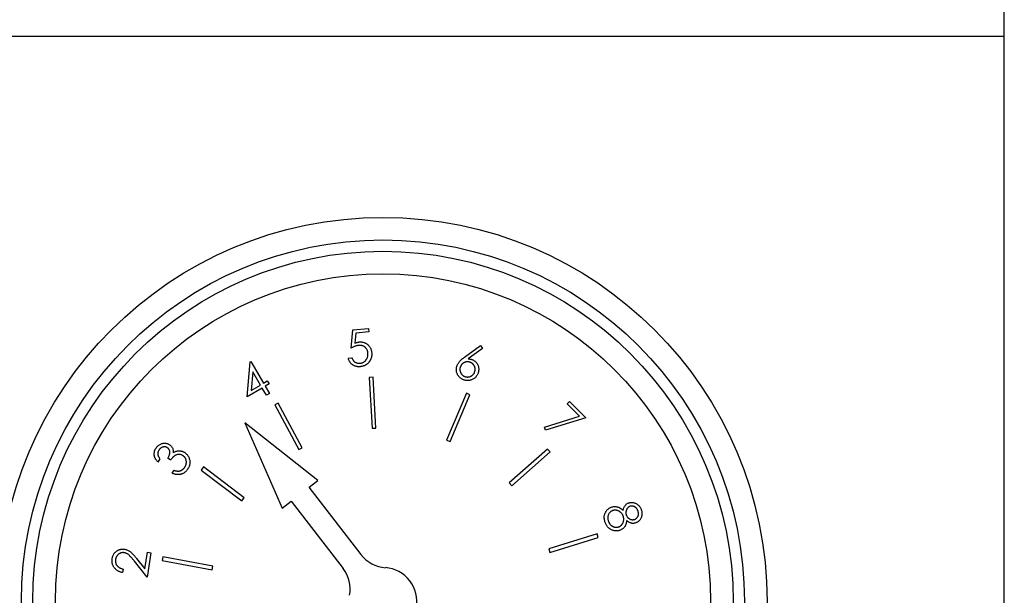
# Model space of a CAD drawing. Units: millimetres. Extents: x 527 to 844, y 482 to 719.
# Drawn here: x 729 to 732, y 626 to 629 of the extents above; entities that cross this region are included whole.
import ezdxf

# ---------------------------------------------------------------- set-up
doc = ezdxf.new("R2010")
doc.units = ezdxf.units.MM

msp = doc.modelspace()

# ---------------------------------------------------------------- linework, layer by layer
at = {"color": 7, "linetype": 'Continuous'}
for p, q in [((732.3973, 628.5739), (732.3973, 628.7017)), ((732.3973, 628.5739), (727.7126, 628.5739)), ((732.3973, 621.3766), (732.3973, 628.5739)), ((729.9346, 627.3996), (729.941, 627.4687)), ((729.941, 627.4687), (730.0003, 627.4742)), ((729.9527, 627.4566), (729.9494, 627.4187)), ((730.0015, 627.4612), (729.9527, 627.4566)), ((730.0003, 627.4742), (730.0015, 627.4612)), ((730.3624, 627.3657), (730.4223, 627.4095)), ((730.4223, 627.4095), (730.4304, 627.3988)), ((730.4304, 627.3988), (730.3767, 627.359)), ((729.5431, 627.2161), (729.5538, 627.3483)), ((729.5538, 627.3483), (729.5562, 627.3497)), ((729.5562, 627.3497), (729.6046, 627.2675)), ((729.9239, 627.3624), (729.938, 627.3637)), ((729.5638, 627.3097), (729.5581, 627.2401)), ((729.5928, 627.2606), (729.5638, 627.3097)), ((729.5581, 627.2401), (729.5928, 627.2606)), ((729.6046, 627.2675), (729.6189, 627.2759)), ((729.6255, 627.2646), (729.6112, 627.2562)), ((729.6112, 627.2562), (729.6274, 627.2288)), ((729.6189, 627.2759), (729.6255, 627.2646)), ((730.0178, 627.2902), (730.0033, 627.2894)), ((730.0033, 627.2894), (730.0136, 627.0974)), ((730.0281, 627.0982), (730.0178, 627.2902)), ((729.5995, 627.2493), (729.5431, 627.2161)), ((729.6156, 627.2219), (729.5995, 627.2493)), ((729.6274, 627.2288), (729.6156, 627.2219)), ((730.3695, 627.2295), (730.295, 627.053)), ((730.3083, 627.0474), (730.3828, 627.2239)), ((730.3828, 627.2239), (730.3695, 627.2295)), ((729.6595, 627.1928), (729.6468, 627.186)), ((729.6468, 627.186), (729.7379, 627.0171)), ((729.7506, 627.0239), (729.6595, 627.1928)), ((730.7488, 627.1897), (730.758, 627.1988)), ((730.7952, 627.1429), (730.7488, 627.1897)), ((730.758, 627.1988), (730.8195, 627.1369)), ((729.8098, 626.901), (729.534, 627.1185)), ((729.534, 627.1185), (729.675, 626.7968)), ((730.6636, 627.1019), (730.7952, 627.1429)), ((730.8195, 627.1369), (730.6675, 627.0898)), ((730.0136, 627.0974), (730.0281, 627.0982)), ((730.6675, 627.0898), (730.6636, 627.1019)), ((730.295, 627.053), (730.3083, 627.0474)), ((729.7379, 627.0171), (729.7506, 627.0239)), ((730.6754, 627.019), (730.5313, 626.8914)), ((730.5409, 626.8806), (730.685, 627.0082)), ((730.685, 627.0082), (730.6754, 627.019)), ((729.2139, 626.9818), (729.2061, 626.9703)), ((729.2541, 626.9779), (729.2437, 626.9849)), ((729.26, 626.9281), (729.2675, 626.9392)), ((729.3786, 626.9516), (729.3698, 626.9401)), ((729.3698, 626.9401), (729.5234, 626.8241)), ((729.5321, 626.8356), (729.3786, 626.9516)), ((729.7761, 626.875), (729.8098, 626.901)), ((730.5313, 626.8914), (730.5409, 626.8806)), ((729.9722, 626.6213), (729.7761, 626.875)), ((729.5234, 626.8241), (729.5321, 626.8356)), ((729.675, 626.7968), (729.7087, 626.8229)), ((729.7087, 626.8229), (729.9048, 626.5692)), ((730.8621, 626.6997), (730.6797, 626.6426)), ((730.8664, 626.686), (730.8621, 626.6997)), ((730.684, 626.6289), (730.8664, 626.686)), ((729.1571, 626.5675), (729.1669, 626.6301)), ((729.18, 626.628), (729.1656, 626.5359)), ((729.1669, 626.6301), (729.18, 626.628)), ((730.6797, 626.6426), (730.684, 626.6289)), ((729.1656, 626.5359), (729.1177, 626.5965)), ((729.126, 626.6069), (729.1571, 626.5675)), ((729.2248, 626.6127), (729.2222, 626.5986)), ((729.2222, 626.5986), (729.4113, 626.5634)), ((729.4139, 626.5776), (729.2248, 626.6127)), ((729.075, 626.5667), (729.0729, 626.5537)), ((729.4113, 626.5634), (729.4139, 626.5776))]:
    msp.add_line(p, q, dxfattribs=at)
for radius in [1.448, 1.3628, 1.3202, 1.235]:
    msp.add_circle((730.0549, 626.4446), radius, dxfattribs=at)
for centre, start, end in [((730.0732, 626.6994), 217.7033, 265.893), ((729.8037, 626.4911), 349.5136, 37.7033), ((730.0549, 626.4446), 349.5136, 85.893)]:
    msp.add_arc(centre, 0.1278, start, end, dxfattribs=at)
for points, knots in [([(729.9633, 627.4097), (729.9622, 627.4095), (729.9601, 627.4093), (729.9569, 627.4086), (729.9535, 627.4077), (729.95, 627.4066), (729.9463, 627.4052), (729.9425, 627.4035), (729.9386, 627.4017), (729.936, 627.4003), (729.9346, 627.3996)], [0, 0, 0, 0, 0.102018, 0.209668, 0.324641, 0.445125, 0.572559, 0.707227, 0.850182, 1, 1, 1, 1]), ([(729.9494, 627.4187), (729.9508, 627.4192), (729.9535, 627.4202), (729.9576, 627.4214), (729.9615, 627.4223), (729.964, 627.4226), (729.9652, 627.4228)], [0, 0, 0, 0, 0.2751245, 0.5322745, 0.7746622, 1, 1, 1, 1]), ([(729.9983, 627.3814), (729.9981, 627.3826), (729.9979, 627.3848), (729.9972, 627.388), (729.9962, 627.391), (729.995, 627.3938), (729.9935, 627.3964), (729.9917, 627.3989), (729.9897, 627.4012), (729.9874, 627.4032), (729.985, 627.405), (729.9824, 627.4066), (729.9796, 627.4078), (729.9766, 627.4088), (729.9735, 627.4094), (729.9702, 627.4098), (729.9668, 627.4099), (729.9644, 627.4097), (729.9633, 627.4097)], [0, 0, 0, 0, 0.067014, 0.131759, 0.193591, 0.254091, 0.313606, 0.37255, 0.432343, 0.492499, 0.552845, 0.612906, 0.673126, 0.73444, 0.796824, 0.861541, 0.929095, 1, 1, 1, 1]), ([(729.9652, 627.4228), (729.9668, 627.4229), (729.9698, 627.4231), (729.9742, 627.4229), (729.9785, 627.4223), (729.9826, 627.4213), (729.9865, 627.4199), (729.9903, 627.4181), (729.9939, 627.4158), (729.9973, 627.4132), (730.0004, 627.4102), (730.0032, 627.4069), (730.0057, 627.4035), (730.0078, 627.3997), (730.0095, 627.3957), (730.0108, 627.3914), (730.0118, 627.3869), (730.0122, 627.3838), (730.0124, 627.3822)], [0, 0, 0, 0, 0.065757, 0.129504, 0.191056, 0.251322, 0.311021, 0.370834, 0.431103, 0.493151, 0.555285, 0.616441, 0.677478, 0.738929, 0.800962, 0.864905, 0.931339, 1, 1, 1, 1]), ([(729.9687, 627.3425), (729.9698, 627.3427), (729.972, 627.3429), (729.9752, 627.3437), (729.9782, 627.3448), (729.9811, 627.3462), (729.9838, 627.3479), (729.9863, 627.35), (729.9888, 627.3523), (729.991, 627.3549), (729.993, 627.3577), (729.9947, 627.3607), (729.9961, 627.3639), (729.9972, 627.3671), (729.998, 627.3705), (729.9984, 627.374), (729.9985, 627.3777), (729.9983, 627.3802), (729.9983, 627.3814)], [0, 0, 0, 0, 0.061487, 0.121042, 0.17947, 0.238013, 0.296846, 0.356429, 0.417782, 0.481449, 0.545497, 0.609116, 0.672012, 0.73458, 0.798467, 0.863407, 0.930405, 1, 1, 1, 1]), ([(730.0124, 627.3822), (730.0125, 627.3811), (730.0126, 627.3788), (730.0126, 627.3755), (730.0124, 627.3723), (730.0121, 627.3691), (730.0115, 627.3659), (730.0107, 627.3628), (730.0097, 627.3598), (730.0085, 627.3568), (730.0071, 627.3539), (730.0056, 627.3512), (730.0039, 627.3486), (730.0021, 627.3462), (730.0001, 627.3439), (729.9979, 627.3418), (729.9956, 627.3398), (729.9932, 627.338), (729.9906, 627.3363), (729.9879, 627.3348), (729.985, 627.3335), (729.9821, 627.3324), (729.979, 627.3314), (729.9758, 627.3307), (729.9725, 627.3301), (729.9702, 627.3298), (729.9691, 627.3297)], [0, 0, 0, 0, 0.0442399, 0.0872995, 0.1300722, 0.1723509, 0.2142952, 0.2561584, 0.2980387, 0.3402368, 0.3823183, 0.4232979, 0.4635425, 0.5033455, 0.543342, 0.5827449, 0.6225035, 0.6625965, 0.7029483, 0.7434362, 0.7840741, 0.8255366, 0.8675433, 0.9107228, 0.9548041, 1, 1, 1, 1]), ([(729.9691, 627.3297), (729.9677, 627.3296), (729.965, 627.3294), (729.961, 627.3295), (729.9572, 627.33), (729.9535, 627.3308), (729.9499, 627.3318), (729.9464, 627.3333), (729.9431, 627.3351), (729.94, 627.3372), (729.937, 627.3396), (729.9343, 627.3422), (729.9318, 627.345), (729.9298, 627.3481), (729.9278, 627.3514), (729.9262, 627.3549), (729.9249, 627.3586), (729.9242, 627.3611), (729.9239, 627.3624)], [0, 0, 0, 0, 0.067153, 0.131983, 0.194952, 0.25656, 0.317772, 0.378461, 0.439666, 0.501951, 0.564014, 0.625127, 0.685753, 0.74655, 0.80768, 0.870104, 0.934162, 1, 1, 1, 1]), ([(729.938, 627.3637), (729.9384, 627.3625), (729.9391, 627.3601), (729.9407, 627.3568), (729.9424, 627.3539), (729.9444, 627.3513), (729.9467, 627.3492), (729.9493, 627.3472), (729.9521, 627.3456), (729.9553, 627.3443), (729.9586, 627.3432), (729.9619, 627.3426), (729.9653, 627.3423), (729.9676, 627.3425), (729.9687, 627.3425)], [0, 0, 0, 0, 0.095196, 0.183874, 0.266705, 0.345198, 0.421753, 0.500086, 0.580381, 0.664317, 0.749261, 0.832576, 0.916053, 1, 1, 1, 1]), ([(730.3588, 627.2803), (730.3571, 627.281), (730.3537, 627.2823), (730.3491, 627.2852), (730.3448, 627.2885), (730.341, 627.2924), (730.3378, 627.2968), (730.3352, 627.3015), (730.3333, 627.3066), (730.3321, 627.312), (730.3316, 627.3175), (730.3317, 627.3229), (730.3326, 627.3284), (730.3337, 627.3319), (730.3343, 627.3336)], [0, 0, 0, 0, 0.084302, 0.166825, 0.249161, 0.332447, 0.415432, 0.497594, 0.579751, 0.664129, 0.748928, 0.83212, 0.915462, 1, 1, 1, 1]), ([(730.3343, 627.3336), (730.3348, 627.3349), (730.3358, 627.3376), (730.338, 627.3414), (730.3405, 627.3453), (730.3429, 627.3484), (730.3451, 627.3509), (730.347, 627.3529), (730.3491, 627.3549), (730.3514, 627.357), (730.3539, 627.3591), (730.3565, 627.3612), (730.3594, 627.3635), (730.3614, 627.3649), (730.3624, 627.3657)], [0, 0, 0, 0, 0.097379, 0.198868, 0.303833, 0.414582, 0.473258, 0.535892, 0.60303, 0.673828, 0.749289, 0.828094, 0.912078, 1, 1, 1, 1]), ([(730.3835, 627.3464), (730.3826, 627.3468), (730.3808, 627.3474), (730.378, 627.3479), (730.3752, 627.3482), (730.3724, 627.3483), (730.3697, 627.348), (730.367, 627.3474), (730.3643, 627.3466), (730.3616, 627.3455), (730.359, 627.3442), (730.3566, 627.3426), (730.3545, 627.3409), (730.3525, 627.339), (730.3507, 627.3368), (730.3492, 627.3345), (730.3478, 627.3319), (730.3471, 627.3302), (730.3468, 627.3292)], [0, 0, 0, 0, 0.064811, 0.127318, 0.188859, 0.249423, 0.310901, 0.372085, 0.43478, 0.499531, 0.563835, 0.626613, 0.688425, 0.748988, 0.810323, 0.87208, 0.935016, 1, 1, 1, 1]), ([(730.3767, 627.359), (730.378, 627.3589), (730.3805, 627.3588), (730.3841, 627.3583), (730.3875, 627.3576), (730.3896, 627.3569), (730.3906, 627.3566)], [0, 0, 0, 0, 0.268662, 0.523476, 0.768227, 1, 1, 1, 1]), ([(730.4006, 627.3097), (730.4009, 627.3106), (730.4015, 627.3124), (730.4021, 627.3152), (730.4024, 627.318), (730.4024, 627.3208), (730.4022, 627.3235), (730.4016, 627.3262), (730.4008, 627.329), (730.3997, 627.3316), (730.3983, 627.3342), (730.3968, 627.3366), (730.3951, 627.3388), (730.3931, 627.3407), (730.391, 627.3425), (730.3887, 627.344), (730.3862, 627.3454), (730.3844, 627.3461), (730.3835, 627.3464)], [0, 0, 0, 0, 0.064811, 0.127916, 0.190134, 0.251309, 0.312177, 0.373362, 0.436056, 0.500806, 0.565651, 0.628098, 0.689431, 0.750423, 0.811202, 0.872621, 0.935016, 1, 1, 1, 1]), ([(730.3906, 627.3566), (730.3919, 627.3561), (730.3943, 627.3551), (730.3977, 627.3533), (730.4009, 627.3512), (730.4038, 627.3487), (730.4064, 627.346), (730.4087, 627.343), (730.4108, 627.3397), (730.4125, 627.3362), (730.414, 627.3325), (730.4151, 627.3287), (730.4157, 627.3248), (730.4161, 627.321), (730.4159, 627.317), (730.4154, 627.3131), (730.4146, 627.3091), (730.4137, 627.3065), (730.4132, 627.3052)], [0, 0, 0, 0, 0.06363, 0.125568, 0.185613, 0.2454, 0.305275, 0.366222, 0.428011, 0.491703, 0.555652, 0.618459, 0.680655, 0.742136, 0.804332, 0.867882, 0.932925, 1, 1, 1, 1]), ([(730.3468, 627.3292), (730.3465, 627.3283), (730.3458, 627.3265), (730.3453, 627.3237), (730.345, 627.321), (730.3449, 627.3182), (730.3452, 627.3155), (730.3457, 627.3127), (730.3466, 627.31), (730.3477, 627.3073), (730.349, 627.3048), (730.3506, 627.3024), (730.3523, 627.3002), (730.3543, 627.2983), (730.3563, 627.2965), (730.3587, 627.295), (730.3612, 627.2936), (730.363, 627.2929), (730.3639, 627.2926)], [0, 0, 0, 0, 0.064908, 0.127509, 0.189142, 0.249797, 0.311309, 0.372585, 0.435374, 0.500221, 0.564622, 0.627494, 0.689398, 0.750047, 0.810917, 0.872429, 0.934919, 1, 1, 1, 1]), ([(730.4132, 627.3052), (730.4125, 627.3034), (730.4111, 627.2999), (730.4083, 627.295), (730.4048, 627.2907), (730.4009, 627.2869), (730.3965, 627.2837), (730.3917, 627.2811), (730.3865, 627.2792), (730.3811, 627.278), (730.3754, 627.2774), (730.3698, 627.2777), (730.3642, 627.2785), (730.3606, 627.2797), (730.3588, 627.2803)], [0, 0, 0, 0, 0.086088, 0.169463, 0.25126, 0.332825, 0.414185, 0.495014, 0.577022, 0.661361, 0.746506, 0.830471, 0.914199, 1, 1, 1, 1]), ([(730.3639, 627.2926), (730.3648, 627.2922), (730.3666, 627.2916), (730.3694, 627.2911), (730.3722, 627.2907), (730.3749, 627.2907), (730.3777, 627.291), (730.3804, 627.2915), (730.3831, 627.2924), (730.3858, 627.2935), (730.3883, 627.2948), (730.3907, 627.2963), (730.3929, 627.2981), (730.3949, 627.3), (730.3967, 627.3021), (730.3982, 627.3045), (730.3995, 627.307), (730.4002, 627.3088), (730.4006, 627.3097)], [0, 0, 0, 0, 0.064913, 0.127518, 0.189157, 0.249816, 0.310722, 0.372604, 0.435398, 0.499683, 0.564631, 0.627509, 0.68894, 0.750027, 0.810903, 0.872419, 0.934914, 1, 1, 1, 1]), ([(729.1995, 627.023), (729.2006, 627.0244), (729.2026, 627.0272), (729.2063, 627.0309), (729.2103, 627.0342), (729.2147, 627.0368), (729.2193, 627.0389), (729.224, 627.0404), (729.2288, 627.0412), (729.2336, 627.0413), (729.2383, 627.0408), (729.2428, 627.0397), (729.247, 627.038), (729.2495, 627.0365), (729.2508, 627.0357)], [0, 0, 0, 0, 0.089767, 0.177445, 0.264986, 0.353195, 0.440319, 0.524579, 0.606734, 0.688785, 0.769377, 0.847586, 0.923748, 1, 1, 1, 1]), ([(729.2508, 627.0357), (729.2519, 627.0348), (729.2542, 627.0332), (729.2571, 627.0302), (729.2595, 627.0268), (729.2615, 627.0232), (729.2629, 627.0192), (729.2637, 627.0149), (729.2642, 627.0103), (729.264, 627.0071), (729.264, 627.0055)], [0, 0, 0, 0, 0.124206, 0.243544, 0.360891, 0.478754, 0.599612, 0.725601, 0.858283, 1, 1, 1, 1]), ([(729.2061, 626.9703), (729.2051, 626.9713), (729.2033, 626.9734), (729.2008, 626.9766), (729.1986, 626.9799), (729.1968, 626.9832), (729.1953, 626.9865), (729.1941, 626.9899), (729.1933, 626.9934), (729.1927, 626.9969), (729.1925, 627.0003), (729.1926, 627.0038), (729.193, 627.0071), (729.1937, 627.0105), (729.1947, 627.0137), (729.196, 627.0169), (729.1976, 627.02), (729.1989, 627.022), (729.1995, 627.023)], [0, 0, 0, 0, 0.0729797, 0.1433632, 0.210809, 0.2761104, 0.3392902, 0.4014194, 0.4628272, 0.5235855, 0.5837856, 0.6429283, 0.701065, 0.7595117, 0.8178805, 0.8771174, 0.9376808, 1, 1, 1, 1]), ([(729.2105, 627.0155), (729.2098, 627.0143), (729.2083, 627.012), (729.2068, 627.0081), (729.206, 627.0042), (729.206, 627.0008), (729.2063, 626.9981), (729.2067, 626.996), (729.2074, 626.9938), (729.2083, 626.9915), (729.2094, 626.9892), (729.2107, 626.9867), (729.2122, 626.9843), (729.2133, 626.9826), (729.2139, 626.9818)], [0, 0, 0, 0, 0.1167595, 0.2277372, 0.3363416, 0.4459113, 0.5021435, 0.561559, 0.6246595, 0.69116, 0.7611276, 0.8364991, 0.9161847, 1, 1, 1, 1]), ([(729.2427, 627.024), (729.2421, 627.0244), (729.2408, 627.0251), (729.2389, 627.0261), (729.2369, 627.0268), (729.2348, 627.0272), (729.2327, 627.0274), (729.2305, 627.0274), (729.2282, 627.0272), (729.226, 627.0268), (729.2237, 627.0261), (729.2215, 627.0253), (729.2194, 627.0241), (729.2174, 627.0229), (729.2155, 627.0213), (729.2137, 627.0196), (729.212, 627.0177), (729.211, 627.0163), (729.2105, 627.0155)], [0, 0, 0, 0, 0.059183, 0.116863, 0.17367, 0.230988, 0.288688, 0.347569, 0.408235, 0.471969, 0.536366, 0.599619, 0.662972, 0.726654, 0.79184, 0.858791, 0.927995, 1, 1, 1, 1]), ([(729.2437, 626.9849), (729.2446, 626.9862), (729.2462, 626.9887), (729.2481, 626.9927), (729.2497, 626.9968), (729.2506, 627.0008), (729.2513, 627.0047), (729.2514, 627.0084), (729.251, 627.0118), (729.25, 627.0148), (729.2487, 627.0176), (729.2471, 627.02), (729.245, 627.0222), (729.2435, 627.0234), (729.2427, 627.024)], [0, 0, 0, 0, 0.10562, 0.206878, 0.305606, 0.402361, 0.494028, 0.578402, 0.655102, 0.727939, 0.797444, 0.864994, 0.931854, 1, 1, 1, 1]), ([(729.3012, 626.9942), (729.3001, 626.9949), (729.2979, 626.9963), (729.2942, 626.9977), (729.2903, 626.9986), (729.2863, 626.999), (729.2823, 626.9988), (729.2783, 626.9981), (729.2745, 626.9967), (729.2714, 626.9952), (729.269, 626.9936), (729.2671, 626.9921), (729.2651, 626.9904), (729.2631, 626.9884), (729.2609, 626.9862), (729.2587, 626.9836), (729.2564, 626.9808), (729.2549, 626.9789), (729.2541, 626.9779)], [0, 0, 0, 0, 0.070276, 0.139773, 0.210105, 0.282871, 0.355436, 0.427103, 0.498682, 0.571674, 0.610515, 0.653416, 0.70059, 0.751499, 0.806947, 0.866691, 0.931152, 1, 1, 1, 1]), ([(729.264, 627.0055), (729.2654, 627.0064), (729.2683, 627.0082), (729.273, 627.0102), (729.2778, 627.0117), (729.2811, 627.0121), (729.2827, 627.0123)], [0, 0, 0, 0, 0.25808, 0.509125, 0.754612, 1, 1, 1, 1]), ([(729.2827, 627.0123), (729.2839, 627.0123), (729.2861, 627.0125), (729.2895, 627.0124), (729.2928, 627.012), (729.296, 627.0114), (729.2991, 627.0104), (729.3021, 627.0092), (729.3051, 627.0077), (729.3069, 627.0066), (729.3078, 627.006)], [0, 0, 0, 0, 0.130585, 0.257928, 0.382959, 0.506359, 0.628495, 0.750765, 0.8749, 1, 1, 1, 1]), ([(729.3078, 627.006), (729.3094, 627.0048), (729.3125, 627.0025), (729.3165, 626.9984), (729.3199, 626.9937), (729.3228, 626.9885), (729.325, 626.983), (729.3265, 626.9773), (729.3271, 626.9714), (729.3269, 626.9655), (729.3259, 626.9595), (729.3241, 626.9537), (729.3216, 626.9481), (729.3194, 626.9445), (729.3182, 626.9427)], [0, 0, 0, 0, 0.080631, 0.160698, 0.241699, 0.325249, 0.408992, 0.491094, 0.57269, 0.655817, 0.739612, 0.824079, 0.910399, 1, 1, 1, 1]), ([(729.3074, 626.9503), (729.308, 626.9513), (729.3093, 626.9533), (729.3109, 626.9564), (729.3121, 626.9595), (729.3131, 626.9626), (729.3137, 626.9657), (729.3139, 626.9688), (729.3139, 626.9719), (729.3134, 626.975), (729.3128, 626.978), (729.3118, 626.9809), (729.3107, 626.9836), (729.3092, 626.9861), (729.3076, 626.9884), (729.3057, 626.9905), (729.3036, 626.9925), (729.302, 626.9936), (729.3012, 626.9942)], [0, 0, 0, 0, 0.072835, 0.143123, 0.210388, 0.275616, 0.339119, 0.401735, 0.464173, 0.527698, 0.590562, 0.651008, 0.709914, 0.767562, 0.825089, 0.882337, 0.940705, 1, 1, 1, 1]), ([(729.3182, 626.9427), (729.3174, 626.9415), (729.3158, 626.9392), (729.3131, 626.9361), (729.3102, 626.9332), (729.3071, 626.9307), (729.3039, 626.9285), (729.3005, 626.9267), (729.297, 626.9252), (729.2933, 626.924), (729.2895, 626.9232), (729.2856, 626.9228), (729.2815, 626.9227), (729.2774, 626.923), (729.2732, 626.9237), (729.2689, 626.9248), (729.2644, 626.9263), (729.2615, 626.9275), (729.26, 626.9281)], [0, 0, 0, 0, 0.06542, 0.128537, 0.18939, 0.248762, 0.30739, 0.365334, 0.423532, 0.481796, 0.54079, 0.600069, 0.661065, 0.72351, 0.788272, 0.855344, 0.926151, 1, 1, 1, 1]), ([(729.2675, 626.9392), (729.2685, 626.9388), (729.2706, 626.9381), (729.2736, 626.9373), (729.2765, 626.9367), (729.2793, 626.9363), (729.2819, 626.936), (729.2844, 626.9361), (729.2868, 626.9363), (729.2883, 626.9366), (729.2891, 626.9367)], [0, 0, 0, 0, 0.151845, 0.29479, 0.429289, 0.557304, 0.676828, 0.78967, 0.897955, 1, 1, 1, 1]), ([(729.2891, 626.9367), (729.29, 626.937), (729.2917, 626.9375), (729.2943, 626.9386), (729.2968, 626.9399), (729.2992, 626.9415), (729.3014, 626.9433), (729.3035, 626.9454), (729.3055, 626.9477), (729.3068, 626.9494), (729.3074, 626.9503)], [0, 0, 0, 0, 0.12011, 0.238954, 0.358574, 0.480625, 0.603311, 0.730467, 0.863011, 1, 1, 1, 1]), ([(730.9604, 626.7875), (730.9607, 626.7893), (730.9613, 626.7928), (730.9628, 626.7977), (730.9649, 626.8022), (730.9674, 626.8061), (730.9704, 626.8095), (730.9738, 626.8124), (730.9775, 626.8148), (730.9802, 626.8159), (730.9815, 626.8164)], [0, 0, 0, 0, 0.145243, 0.281664, 0.409879, 0.533577, 0.653245, 0.769416, 0.884419, 1, 1, 1, 1]), ([(730.9815, 626.8164), (730.983, 626.8168), (730.9858, 626.8177), (730.9904, 626.8182), (730.9951, 626.818), (730.9999, 626.8173), (731.0046, 626.8159), (731.0092, 626.8138), (731.0135, 626.8111), (731.0175, 626.8077), (731.0211, 626.8039), (731.0243, 626.7997), (731.0269, 626.795), (731.0282, 626.7917), (731.0289, 626.79)], [0, 0, 0, 0, 0.074281, 0.149733, 0.227011, 0.308497, 0.391865, 0.474781, 0.558852, 0.646038, 0.734175, 0.821628, 0.90974, 1, 1, 1, 1]), ([(730.8927, 626.7428), (730.8921, 626.7445), (730.891, 626.7479), (730.8898, 626.753), (730.8891, 626.7579), (730.889, 626.7627), (730.8893, 626.7672), (730.8902, 626.7716), (730.8915, 626.7757), (730.8934, 626.7797), (730.8955, 626.7833), (730.8979, 626.7867), (730.9005, 626.7898), (730.9033, 626.7926), (730.9063, 626.795), (730.9096, 626.7971), (730.913, 626.7989), (730.9154, 626.7998), (730.9166, 626.8003)], [0, 0, 0, 0, 0.079149, 0.153763, 0.22477, 0.292008, 0.357017, 0.420209, 0.482594, 0.544859, 0.606356, 0.665595, 0.7231, 0.77929, 0.834673, 0.889499, 0.944498, 1, 1, 1, 1]), ([(730.9207, 626.7871), (730.9196, 626.7867), (730.9173, 626.7857), (730.9141, 626.7838), (730.9112, 626.7814), (730.9086, 626.7785), (730.9063, 626.7754), (730.9046, 626.7719), (730.9034, 626.7682), (730.9026, 626.7642), (730.9024, 626.76), (730.9027, 626.7557), (730.9036, 626.7513), (730.9045, 626.7484), (730.905, 626.7469)], [0, 0, 0, 0, 0.077298, 0.153755, 0.231325, 0.311409, 0.391802, 0.471804, 0.552412, 0.635585, 0.721436, 0.810246, 0.902722, 1, 1, 1, 1]), ([(730.9166, 626.8003), (730.9184, 626.8009), (730.9219, 626.802), (730.9273, 626.8026), (730.9328, 626.8025), (730.9373, 626.8017), (730.9408, 626.8006), (730.9436, 626.7995), (730.9463, 626.7982), (730.9491, 626.7966), (730.9519, 626.7947), (730.9547, 626.7925), (730.9576, 626.7902), (730.9594, 626.7884), (730.9604, 626.7875)], [0, 0, 0, 0, 0.116042, 0.228038, 0.339231, 0.451603, 0.510026, 0.57015, 0.63338, 0.699772, 0.769178, 0.842029, 0.91932, 1, 1, 1, 1]), ([(730.9607, 626.7659), (730.9603, 626.7669), (730.9595, 626.7691), (730.958, 626.7721), (730.9562, 626.7749), (730.9542, 626.7774), (730.952, 626.7797), (730.9496, 626.7818), (730.947, 626.7837), (730.9441, 626.7853), (730.9412, 626.7866), (730.9382, 626.7876), (730.9353, 626.7883), (730.9324, 626.7888), (730.9294, 626.7888), (730.9265, 626.7886), (730.9236, 626.788), (730.9217, 626.7874), (730.9207, 626.7871)], [0, 0, 0, 0, 0.0691502, 0.1361082, 0.2009276, 0.2646614, 0.3282794, 0.391275, 0.455479, 0.5203076, 0.5848503, 0.6469418, 0.7066705, 0.7653834, 0.8235404, 0.8813368, 0.9399574, 1, 1, 1, 1]), ([(730.9861, 626.8033), (730.9854, 626.803), (730.984, 626.8024), (730.982, 626.8013), (730.9802, 626.8), (730.9785, 626.7985), (730.9769, 626.7967), (730.9755, 626.7948), (730.9742, 626.7926), (730.9731, 626.7902), (730.9721, 626.7877), (730.9714, 626.7852), (730.9709, 626.7827), (730.9708, 626.7802), (730.9707, 626.7777), (730.971, 626.7752), (730.9715, 626.7727), (730.9721, 626.771), (730.9723, 626.7702)], [0, 0, 0, 0, 0.057648, 0.114279, 0.17133, 0.228749, 0.287676, 0.3492, 0.412505, 0.480042, 0.548202, 0.613693, 0.67841, 0.741518, 0.805135, 0.869135, 0.93344, 1, 1, 1, 1]), ([(731.0161, 626.7862), (731.0157, 626.787), (731.0151, 626.7887), (731.014, 626.7911), (731.0126, 626.7933), (731.0111, 626.7954), (731.0094, 626.7972), (731.0077, 626.7989), (731.0057, 626.8003), (731.0036, 626.8016), (731.0014, 626.8027), (730.9992, 626.8035), (730.997, 626.8041), (730.9948, 626.8044), (730.9926, 626.8045), (730.9904, 626.8043), (730.9882, 626.804), (730.9868, 626.8035), (730.9861, 626.8033)], [0, 0, 0, 0, 0.071828, 0.141157, 0.208482, 0.27322, 0.337231, 0.400713, 0.464295, 0.529034, 0.59226, 0.653575, 0.712237, 0.769581, 0.826315, 0.883171, 0.940748, 1, 1, 1, 1]), ([(731.0038, 626.754), (731.0044, 626.7543), (731.0057, 626.7548), (731.0075, 626.7558), (731.0092, 626.7569), (731.0108, 626.7582), (731.0123, 626.7598), (731.0136, 626.7615), (731.0149, 626.7634), (731.016, 626.7655), (731.017, 626.7677), (731.0177, 626.77), (731.0181, 626.7725), (731.0183, 626.775), (731.0181, 626.7777), (731.0177, 626.7804), (731.017, 626.7833), (731.0164, 626.7852), (731.0161, 626.7862)], [0, 0, 0, 0, 0.053728, 0.106721, 0.159885, 0.213928, 0.268757, 0.325484, 0.385013, 0.44637, 0.509053, 0.572454, 0.636535, 0.702716, 0.771005, 0.843489, 0.919407, 1, 1, 1, 1]), ([(731.0289, 626.79), (731.0294, 626.7883), (731.0305, 626.785), (731.0313, 626.7799), (731.0314, 626.7747), (731.0309, 626.7696), (731.0298, 626.7647), (731.0282, 626.76), (731.0259, 626.7556), (731.0231, 626.7516), (731.0198, 626.748), (731.0162, 626.745), (731.0122, 626.7426), (731.0093, 626.7414), (731.0079, 626.7408)], [0, 0, 0, 0, 0.088621, 0.175799, 0.261898, 0.34882, 0.43459, 0.518009, 0.600399, 0.68351, 0.765147, 0.844417, 0.92188, 1, 1, 1, 1]), ([(730.9188, 626.7135), (730.9173, 626.7141), (730.9144, 626.7154), (730.9103, 626.7179), (730.9065, 626.7209), (730.9031, 626.7243), (730.9, 626.7282), (730.8972, 626.7326), (730.8947, 626.7375), (730.8934, 626.741), (730.8927, 626.7428)], [0, 0, 0, 0, 0.118889, 0.236875, 0.354325, 0.473773, 0.596426, 0.724732, 0.858462, 1, 1, 1, 1]), ([(730.905, 626.7469), (730.9054, 626.7458), (730.9062, 626.7435), (730.9078, 626.7404), (730.9096, 626.7375), (730.9115, 626.7349), (730.9137, 626.7326), (730.916, 626.7305), (730.9186, 626.7288), (730.9213, 626.7273), (730.9241, 626.7262), (730.9269, 626.7252), (730.9298, 626.7246), (730.9326, 626.7243), (730.9354, 626.7242), (730.9382, 626.7245), (730.941, 626.7251), (730.9429, 626.7256), (730.9438, 626.7259)], [0, 0, 0, 0, 0.074585, 0.145134, 0.213445, 0.278559, 0.342683, 0.405306, 0.467681, 0.530764, 0.592686, 0.653189, 0.711681, 0.76907, 0.82614, 0.882916, 0.941061, 1, 1, 1, 1]), ([(730.9438, 626.7259), (730.9447, 626.7263), (730.9464, 626.7269), (730.9489, 626.7283), (730.9512, 626.7299), (730.9533, 626.7317), (730.9552, 626.7338), (730.9569, 626.7362), (730.9585, 626.7388), (730.9599, 626.7416), (730.961, 626.7445), (730.9619, 626.7475), (730.9625, 626.7505), (730.9627, 626.7535), (730.9627, 626.7566), (730.9623, 626.7597), (730.9617, 626.7628), (730.9611, 626.7648), (730.9607, 626.7659)], [0, 0, 0, 0, 0.059035, 0.116936, 0.174818, 0.232682, 0.291692, 0.352053, 0.415248, 0.480805, 0.546885, 0.612189, 0.67533, 0.738776, 0.802014, 0.866831, 0.931996, 1, 1, 1, 1]), ([(730.9738, 626.7495), (730.9737, 626.7483), (730.9733, 626.7458), (730.9727, 626.7423), (730.9718, 626.739), (730.9709, 626.7358), (730.9698, 626.7329), (730.9686, 626.7302), (730.9672, 626.7277), (730.9652, 626.7247), (730.9623, 626.7214), (730.9583, 626.718), (730.9537, 626.7151), (730.9504, 626.7138), (730.9487, 626.7131)], [0, 0, 0, 0, 0.080673, 0.157102, 0.230263, 0.298955, 0.365445, 0.428199, 0.488621, 0.546567, 0.658537, 0.769679, 0.883022, 1, 1, 1, 1]), ([(730.9723, 626.7702), (730.9728, 626.7692), (730.9736, 626.7671), (730.9753, 626.7642), (730.9774, 626.7615), (730.9797, 626.7591), (730.9824, 626.757), (730.9853, 626.7553), (730.9884, 626.7541), (730.9916, 626.7532), (730.9948, 626.7528), (730.9979, 626.7528), (731.001, 626.7532), (731.0029, 626.7537), (731.0038, 626.754)], [0, 0, 0, 0, 0.0859056, 0.1709067, 0.2563599, 0.3436002, 0.4310313, 0.5160324, 0.5998204, 0.6851513, 0.7690104, 0.8479732, 0.92475, 1, 1, 1, 1]), ([(731.0079, 626.7408), (731.0065, 626.7404), (731.0036, 626.7395), (730.9992, 626.7389), (730.9949, 626.739), (730.9905, 626.7398), (730.9863, 626.7412), (730.982, 626.7434), (730.9778, 626.7461), (730.9752, 626.7484), (730.9738, 626.7495)], [0, 0, 0, 0, 0.122733, 0.240572, 0.356665, 0.473713, 0.593693, 0.720786, 0.855112, 1, 1, 1, 1]), ([(730.9487, 626.7131), (730.9474, 626.7127), (730.945, 626.7119), (730.9412, 626.7111), (730.9375, 626.7106), (730.9337, 626.7105), (730.93, 626.7107), (730.9262, 626.7113), (730.9225, 626.7122), (730.92, 626.7131), (730.9188, 626.7135)], [0, 0, 0, 0, 0.12783, 0.253558, 0.376581, 0.498694, 0.621869, 0.745397, 0.87105, 1, 1, 1, 1]), ([(729.0341, 626.6061), (729.0344, 626.6076), (729.0349, 626.6106), (729.0362, 626.6149), (729.0377, 626.6189), (729.0397, 626.6226), (729.042, 626.626), (729.0446, 626.6292), (729.0476, 626.632), (729.0509, 626.6346), (729.0544, 626.6368), (729.058, 626.6387), (729.0617, 626.6401), (729.0654, 626.6412), (729.0693, 626.6419), (729.0732, 626.6423), (729.0772, 626.6422), (729.0799, 626.6418), (729.0812, 626.6417)], [0, 0, 0, 0, 0.0703991, 0.1375233, 0.2023176, 0.2657633, 0.3279593, 0.3897233, 0.4518602, 0.5153776, 0.5783984, 0.639958, 0.6998573, 0.7591664, 0.8182538, 0.877458, 0.9381355, 1, 1, 1, 1]), ([(729.0794, 626.6284), (729.0785, 626.6285), (729.0766, 626.6288), (729.0739, 626.6288), (729.0711, 626.6285), (729.0684, 626.628), (729.0658, 626.6272), (729.0633, 626.6261), (729.0608, 626.6246), (729.0584, 626.623), (729.0561, 626.6211), (729.0541, 626.6191), (729.0523, 626.6168), (729.0507, 626.6145), (729.0494, 626.6119), (729.0483, 626.6092), (729.0474, 626.6064), (729.0471, 626.6044), (729.0469, 626.6034)], [0, 0, 0, 0, 0.062563, 0.122964, 0.183004, 0.242231, 0.302223, 0.362814, 0.425292, 0.489621, 0.553961, 0.617597, 0.679853, 0.741666, 0.80434, 0.868044, 0.932839, 1, 1, 1, 1]), ([(729.1177, 626.5965), (729.1165, 626.598), (729.1143, 626.6008), (729.1111, 626.6049), (729.108, 626.6085), (729.1052, 626.6118), (729.1025, 626.6146), (729.1002, 626.6171), (729.098, 626.6192), (729.0954, 626.6214), (729.0922, 626.6237), (729.0881, 626.6259), (729.0839, 626.6275), (729.0809, 626.6281), (729.0794, 626.6284)], [0, 0, 0, 0, 0.11034, 0.211738, 0.304896, 0.389499, 0.465185, 0.532799, 0.591638, 0.642552, 0.73429, 0.823224, 0.911416, 1, 1, 1, 1]), ([(729.0812, 626.6417), (729.0831, 626.6413), (729.0869, 626.6406), (729.0922, 626.6386), (729.0973, 626.636), (729.1013, 626.6333), (729.1045, 626.6307), (729.1071, 626.6284), (729.1098, 626.6257), (729.1127, 626.6226), (729.1158, 626.6192), (729.119, 626.6155), (729.1225, 626.6113), (729.1248, 626.6084), (729.126, 626.6069)], [0, 0, 0, 0, 0.099193, 0.196514, 0.2942, 0.392974, 0.446294, 0.505799, 0.571609, 0.644144, 0.723166, 0.808661, 0.901374, 1, 1, 1, 1]), ([(729.0729, 626.5537), (729.0713, 626.5541), (729.0681, 626.5547), (729.0635, 626.5562), (729.0592, 626.558), (729.0552, 626.5602), (729.0514, 626.5627), (729.048, 626.5655), (729.0448, 626.5687), (729.042, 626.5723), (729.0395, 626.576), (729.0374, 626.58), (729.0357, 626.584), (729.0345, 626.5882), (729.0337, 626.5925), (729.0334, 626.597), (729.0335, 626.6015), (729.0339, 626.6046), (729.0341, 626.6061)], [0, 0, 0, 0, 0.068526, 0.13457, 0.198881, 0.261393, 0.322994, 0.384488, 0.446238, 0.509149, 0.571593, 0.632563, 0.69235, 0.752064, 0.812239, 0.873156, 0.935432, 1, 1, 1, 1]), ([(729.0469, 626.6034), (729.0468, 626.6023), (729.0465, 626.6002), (729.0464, 626.5971), (729.0466, 626.5941), (729.0472, 626.5911), (729.0479, 626.5883), (729.0491, 626.5855), (729.0504, 626.5829), (729.0521, 626.5803), (729.0541, 626.5779), (729.0563, 626.5757), (729.0588, 626.5737), (729.0615, 626.5719), (729.0645, 626.5703), (729.0678, 626.5689), (729.0713, 626.5677), (729.0737, 626.567), (729.075, 626.5667)], [0, 0, 0, 0, 0.062636, 0.123295, 0.182478, 0.239737, 0.297157, 0.354453, 0.412536, 0.47177, 0.532028, 0.592739, 0.654587, 0.717988, 0.783771, 0.852752, 0.924368, 1, 1, 1, 1])]:
    msp.add_open_spline(points, degree=3, knots=knots, dxfattribs=at)

doc.saveas('drawing.dxf')
